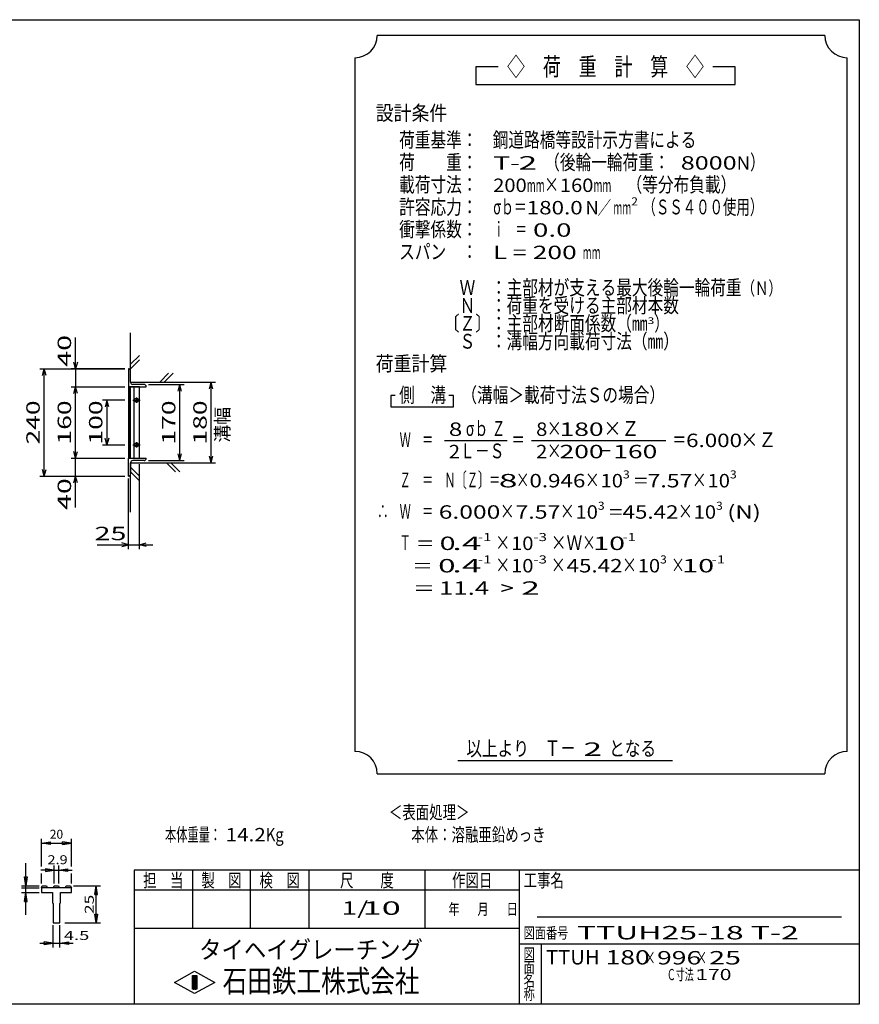
# Model space of a CAD drawing. Units: millimetres. Extents: x -182 to 173, y -128 to 105.
# Drawn here: x -14 to 173, y -115 to 105 of the extents above; entities that cross this region are included whole.
import ezdxf
from ezdxf.enums import TextEntityAlignment as Align

# ---------------------------------------------------------------- set-up
doc = ezdxf.new("R2010")
doc.units = ezdxf.units.MM
doc.header["$LTSCALE"] = 0.25
for name, color, linetype in [('16', 7, 'Continuous'), ('22', 7, 'Continuous'), ('32', 7, 'Continuous')]:
    doc.layers.add(name, color=color, linetype=linetype)
doc.styles.add('dcStyle0', font='txt.shx', dxfattribs={"width": 0.833333, "bigfont": 'bigfont'})

msp = doc.modelspace()

# ---------------------------------------------------------------- linework, layer by layer
at = {"color": 150, "linetype": 'Continuous', "lineweight": 25}
for p, q in [((-172.9, 105.35), (173.1, 105.35)), ((173.1, 105.35), (173.1, -114.65)), ((173.1, -84.65), (11.1, -84.65)), ((11.1, -84.65), (11.1, -114.65)), ((24.1, -84.65), (24.1, -97.65)), ((37.1, -97.65), (37.1, -84.65)), ((50.1, -84.65), (50.1, -97.65)), ((76.1, -97.65), (76.1, -84.65)), ((97.1, -84.65), (97.1, -114.65)), ((97.1, -89.15), (11.1, -89.15)), ((169.1, -95.15), (101.1, -95.15)), ((11.1, -97.65), (97.1, -97.65)), ((97.1, -101.15), (173.1, -101.15)), ((102.1, -114.65), (102.1, -101.15)), ((20.1, -109.75), (24.6, -107.25)), ((24.6, -107.25), (29.1, -109.75)), ((24.6, -112.25), (20.1, -109.75)), ((24.1, -108.25), (25.1, -108.25)), ((24.1, -111.25), (24.1, -108.25)), ((24.1, -108.25), (24.3, -108.25)), ((24.3, -108.25), (24.3, -111.25)), ((24.5, -111.25), (24.5, -108.25)), ((24.5, -108.25), (24.7, -108.25)), ((29.1, -109.75), (24.6, -112.25)), ((24.7, -108.25), (24.7, -111.25)), ((24.9, -111.25), (24.9, -108.25)), ((24.9, -108.25), (25.1, -108.25)), ((25.1, -108.25), (25.1, -111.25)), ((25.1, -108.25), (25.1, -111.25)), ((25.1, -111.25), (24.1, -111.25)), ((24.3, -111.25), (24.5, -111.25)), ((24.7, -111.25), (24.9, -111.25)), ((173.1, -114.65), (-172.9, -114.65))]:
    msp.add_line(p, q, dxfattribs=at)
at = {"layer": '16', "color": 3, "linetype": 'Continuous', "lineweight": 25}
for p, q in [((9.8, 27.35), (9.8, 23.35)), ((10.3, 24.35), (10.3, 26.85)), ((9.8, 23.35), (13.8, 23.35)), ((9.8, 23.35), (9.8, 7.35)), ((12.3, 23.35), (9.8, 23.35)), ((9.95, 23.35), (9.95, 7.35)), ((10.25, 7.35), (10.25, 23.35)), ((13.3, 23.85), (10.8, 23.85)), ((11, 23.35), (11, 7.35)), ((12.3, 7.35), (12.3, 23.35)), ((10.8, 20.35), (12.4, 20.35)), ((11.8, 20.65), (11.4, 20.65)), ((11.4, 20.05), (11.8, 20.05)), ((11.6, 20.95), (11.6, 19.75)), ((10.8, 10.35), (12.4, 10.35)), ((11.8, 10.65), (11.4, 10.65)), ((11.4, 10.05), (11.8, 10.05)), ((11.6, 10.95), (11.6, 9.75)), ((9.8, 7.35), (13.8, 7.35)), ((9.8, 3.35), (9.8, 7.35)), ((9.8, 7.35), (12.3, 7.35)), ((13.3, 6.85), (10.8, 6.85)), ((10.3, 6.35), (10.3, 3.85))]:
    msp.add_line(p, q, dxfattribs=at)
for centre, radius, start, end in [((9.8, 26.85), 0.5, 0, 90), ((10.8, 24.35), 0.5, 180, 270), ((13.3, 23.35), 0.5, 0, 90), ((11.4, 20.35), 0.3, 90, 270), ((11.6, 20.35), 0.4, 46.6, 133.4), ((11.6, 20.35), 0.4, 226.6, 313.4), ((11.8, 20.35), 0.3, 270, 90), ((11.4, 10.35), 0.3, 90, 270), ((11.6, 10.35), 0.4, 46.6, 133.4), ((11.6, 10.35), 0.4, 226.6, 313.4), ((11.8, 10.35), 0.3, 270, 90), ((10.8, 6.35), 0.5, 90, 180), ((13.3, 7.35), 0.5, 270, 0), ((9.8, 3.85), 0.5, 270, 0)]:
    msp.add_arc(centre, radius, start, end, dxfattribs=at)
at = {"layer": '22', "color": 4, "linetype": 'Continuous', "lineweight": 25}
for p, q in [((165.4, 101.85), (65.4, 101.85)), ((60.4, 96.85), (60.4, -58.15)), ((170.4, -58.15), (170.4, 96.85)), ((92.4, 94.85), (87.4, 94.85)), ((87.4, 94.85), (87.4, 90.85)), ((145.4, 94.85), (140.4, 94.85)), ((145.4, 90.85), (145.4, 94.85)), ((87.4, 90.85), (145.4, 90.85)), ((10.3, 24.35), (10.3, 35.35)), ((-2, 27.35), (-2, 34.35)), ((-2, 27.35), (-2.4, 28.85)), ((-1.6, 28.85), (-2, 27.35)), ((10.3, 28.35), (12.3, 30.35)), ((10.3, 27.35), (12.3, 29.35)), ((-10, 27.35), (9, 27.35)), ((-9.4, 25.85), (-9, 27.35)), ((-8.6, 25.85), (-9, 27.35)), ((-9, 3.35), (-9, 27.35)), ((9, 27.35), (-3, 27.35)), ((-2, 27.35), (-2, 23.35)), ((10.3, 24.35), (29.3, 24.35)), ((16.8, 24.35), (18.8, 26.35)), ((17.8, 24.35), (19.8, 26.35)), ((27.9, 22.85), (28.3, 24.35)), ((28.7, 22.85), (28.3, 24.35)), ((28.3, 6.35), (28.3, 24.35)), ((-3, 23.35), (9, 23.35)), ((-2.4, 21.85), (-2, 23.35)), ((-1.6, 21.85), (-2, 23.35)), ((-2, 7.35), (-2, 23.35)), ((14.3, 23.85), (22.3, 23.85)), ((20.9, 22.35), (21.3, 23.85)), ((21.7, 22.35), (21.3, 23.85)), ((21.3, 6.85), (21.3, 23.85)), ((9, 20.35), (4, 20.35)), ((5, 20.35), (4.6, 18.85)), ((5.4, 18.85), (5, 20.35)), ((5, 20.35), (5, 10.35)), ((69.4, 21.35), (68.4, 21.35)), ((68.4, 21.35), (68.4, 18.85)), ((82.4, 21.35), (81.4, 21.35)), ((82.4, 18.85), (82.4, 21.35)), ((68.4, 18.85), (82.4, 18.85)), ((5, 10.35), (4.6, 11.85)), ((5.4, 11.85), (5, 10.35)), ((80.4, 11.35), (94.4, 11.35)), ((99.9, 11.35), (129.9, 11.35)), ((-2, 7.35), (-2.4, 8.85)), ((-2, 7.35), (-1.6, 8.85)), ((4, 10.35), (9, 10.35)), ((-3, 7.35), (9, 7.35)), ((-2, 3.35), (-2, 7.35)), ((14.3, 6.85), (22.3, 6.85)), ((21.3, 6.85), (20.9, 8.35)), ((21.3, 6.85), (21.7, 8.35)), ((28.3, 6.35), (27.9, 7.85)), ((28.3, 6.35), (28.7, 7.85)), ((-9, 3.35), (-9.4, 4.85)), ((-9, 3.35), (-8.6, 4.85)), ((10.3, 6.35), (29.3, 6.35)), ((10.3, -4.65), (10.3, 6.35)), ((12.3, 3.35), (10.3, 5.35)), ((12.3, -12.95), (12.3, 6.05)), ((20.3, 4.35), (18.3, 6.35)), ((21.3, 4.35), (19.3, 6.35)), ((-10, 3.35), (9, 3.35)), ((-3, 3.35), (9, 3.35)), ((-2.4, 1.85), (-2, 3.35)), ((-1.6, 1.85), (-2, 3.35)), ((-2, -3.65), (-2, 3.35)), ((9.8, -12.95), (9.8, 2.85)), ((12.3, 2.35), (10.3, 4.35)), ((2.8, -11.95), (9.8, -11.95)), ((9.8, -11.95), (8.3, -11.55)), ((8.3, -12.35), (9.8, -11.95)), ((9.8, -11.95), (12.3, -11.95)), ((12.3, -11.95), (13.8, -11.55)), ((13.8, -12.35), (12.3, -11.95)), ((12.3, -11.95), (15.3, -11.95)), ((83.4, -60.15), (131.4, -60.15)), ((65.4, -63.15), (165.4, -63.15))]:
    msp.add_line(p, q, dxfattribs=at)
for centre, start, end in [((60.4, 101.85), 270, 0), ((170.4, 101.85), 180, 270), ((60.4, -63.15), 0, 90), ((170.4, -63.15), 90, 180)]:
    msp.add_arc(centre, 5, start, end, dxfattribs=at)
at = {"layer": '32', "color": 4, "linetype": 'Continuous', "lineweight": 25}
for p, q in [((-9.6, -83.85), (-9.6, -77.65)), ((-9.6, -78.65), (-7.6, -78.35)), ((-7.6, -78.95), (-9.6, -78.65)), ((-9.6, -78.65), (-2.93, -78.65)), ((-7.6, -78.95), (-7.6, -78.35)), ((-2.93, -78.65), (-4.93, -78.35)), ((-4.93, -78.95), (-4.93, -78.35)), ((-4.93, -78.95), (-2.93, -78.65)), ((-2.93, -83.85), (-2.93, -77.65)), ((-13.1, -88.15), (-13.1, -83.15)), ((-6.75, -84.65), (-9.75, -84.65)), ((-9.6, -87.65), (-9.6, -85.45)), ((-6.75, -84.65), (-8.75, -84.35)), ((-8.75, -84.35), (-8.75, -84.95)), ((-8.75, -84.95), (-6.75, -84.65)), ((-6.75, -87.65), (-6.75, -83.65)), ((-6.75, -84.65), (-5.78, -84.65)), ((-5.78, -83.65), (-5.78, -87.65)), ((-5.78, -84.65), (-3.78, -84.35)), ((-3.78, -84.95), (-5.78, -84.65)), ((-5.78, -84.65), (-2.78, -84.65)), ((-3.78, -84.35), (-3.78, -84.95)), ((-2.93, -87.65), (-2.93, -85.45)), ((-13.1, -88.15), (-13.4, -86.15)), ((-13.4, -86.15), (-12.8, -86.15)), ((-12.8, -86.15), (-13.1, -88.15)), ((-14.1, -88.15), (-10.1, -88.15)), ((-14.1, -88.65), (-10.1, -88.65)), ((-14.1, -89.65), (-10.1, -89.65)), ((-13.4, -91.65), (-13.1, -89.65)), ((-13.1, -89.65), (-13.1, -88.15)), ((-12.8, -91.65), (-13.1, -89.65)), ((-13.1, -94.65), (-13.1, -89.65)), ((-9.6, -88.65), (-9.43, -88.15)), ((-9.6, -88.65), (-9.6, -89.65)), ((-2.93, -88.65), (-9.6, -88.65)), ((-9.6, -89.65), (-7.18, -89.65)), ((-9.43, -88.15), (-8.47, -88.15)), ((-8.47, -88.15), (-8.3, -88.65)), ((-7.18, -89.65), (-7.18, -91.98)), ((-6.92, -88.65), (-6.75, -88.15)), ((-6.75, -88.15), (-5.78, -88.15)), ((-5.78, -88.15), (-5.62, -88.65)), ((-5.35, -91.98), (-5.35, -89.65)), ((-5.35, -89.65), (-2.93, -89.65)), ((-4.23, -88.65), (-4.07, -88.15)), ((-4.07, -88.15), (-3.1, -88.15)), ((-3.1, -88.15), (-2.93, -88.65)), ((-2.93, -89.65), (-2.93, -88.65)), ((-2.43, -88.15), (3.57, -88.15)), ((2.27, -90.15), (2.57, -88.15)), ((2.27, -90.15), (2.87, -90.15)), ((2.87, -90.15), (2.57, -88.15)), ((2.57, -96.48), (2.57, -88.15)), ((-13.4, -91.65), (-12.8, -91.65)), ((-7.18, -91.98), (-7.02, -92.15)), ((-7.02, -92.15), (-7.02, -96.48)), ((-5.52, -92.15), (-5.35, -91.98)), ((-5.52, -96.48), (-5.52, -92.15)), ((2.57, -96.48), (2.27, -94.48)), ((2.27, -94.48), (2.87, -94.48)), ((2.87, -94.48), (2.57, -96.48)), ((-7.02, -96.48), (-5.52, -96.48)), ((-4.43, -96.48), (3.57, -96.48)), ((-7.02, -101.98), (-7.02, -96.98)), ((-5.52, -101.98), (-5.52, -96.98)), ((-10.02, -100.98), (-7.02, -100.98)), ((-7.02, -100.98), (-9.02, -100.68)), ((-9.02, -101.28), (-9.02, -100.68)), ((-9.02, -101.28), (-7.02, -100.98)), ((-7.02, -100.98), (-5.52, -100.98)), ((-5.52, -100.98), (-3.52, -100.68)), ((-3.52, -101.28), (-5.52, -100.98)), ((-5.52, -100.98), (-2.52, -100.98)), ((-3.52, -101.28), (-3.52, -100.68))]:
    msp.add_line(p, q, dxfattribs=at)
msp.add_circle((-13.1, -88.65), 0.1, dxfattribs=at)

# ---------------------------------------------------------------- texts
at = {"color": 150, "style": 'dcStyle0', "width": 0.833333}
for s, height, p, p2 in [('担\u3000当', 3, (13.1, -88.45), (22.1, -88.45)), ('製\u3000図', 3, (26.1, -88.45), (35.1, -88.45)), ('検\u3000図', 3, (39.1, -88.45), (48.1, -88.45)), ('尺\u3000\u3000度', 3, (57.1, -88.45), (69.1, -88.45)), ('作図日', 3, (82.1, -88.45), (91.1, -88.45)), ('工事名', 3, (98.1, -88.45), (107.1, -88.45)), ('年', 2.5, (81.3, -94.65), (83.8, -94.65)), ('月', 2.5, (87.8, -94.65), (90.3, -94.65)), ('日', 2.5, (94.3, -94.65), (96.8, -94.65)), ('図面番号', 2.5, (98.1, -99.95), (108.1, -99.95)), ('図', 2.5, (98.1, -104.65), (100.6, -104.65)), ('面', 2.5, (98.1, -107.65), (100.6, -107.65)), ('名', 2.5, (98.1, -110.65), (100.6, -110.65)), ('称', 2.5, (98.1, -113.65), (100.6, -113.65))]:
    msp.add_text(s, height=height, dxfattribs=at).set_placement(p, p2, align=Align.FIT)
at = {"color": 222, "style": 'dcStyle0'}
for s, height, width, p, p2 in [('タイヘイグレーチング', 4, 1.041667, (25.6, -104.45), (75.6, -104.45)), ('石田鉄工株式会社', 5, 0.846154, (30.85, -111.95), (74.85, -111.95))]:
    msp.add_text(s, height=height, dxfattribs=dict(at, width=width)).set_placement(p, p2, align=Align.FIT)
at = {"layer": '22', "color": 2, "style": 'dcStyle0'}
for s, height, width, p, p2 in [('◇\u3000荷\u3000重\u3000計\u3000算\u3000◇', 4, 0.833333, (94.4, 92.85), (138.4, 92.85)), ('設計条件', 3.3, 0.858369, (65.05, 82.85), (81.05, 82.85)), ('荷重基準：\u3000', 3.3, 0.841346, (70.3, 76.85), (91.3, 76.85)), ('鋼道路橋等設計示方書による', 3.3, 0.841346, (91.2, 76.85), (136.7, 76.85)), ('荷\u3000\u3000重：\u3000', 3.3, 0.841346, (70.3, 71.85), (91.3, 71.85)), (' 2 ', 3, 0.833333, (95.3, 71.85), (102.8, 71.85)), ('（後輪一輪荷重：', 3.3, 0.841346, (102.7, 71.85), (130.7, 71.85)), ('  8000', 3, 0.833333, (130.7, 71.85), (145.7, 71.85)), ('）', 3.3, 0.833333, (148.7, 71.85), (152, 71.85)), ('載荷寸法：\u3000', 3.3, 0.841346, (70.3, 66.85), (91.3, 66.85)), ('\u3000（等分布負載）', 3.3, 0.841346, (117.6, 66.85), (145.6, 66.85)), ('200', 3, 0.833333, (91.3, 66.85), (98.8, 66.85)), ('mm', 3, 0.666667, (98.8, 66.85), (102.8, 66.85)), ('×', 3.3, 0.833333, (102.7, 66.85), (106, 66.85)), ('160', 3, 0.833333, (106.2, 66.85), (113.7, 66.85)), ('mm', 3, 0.666667, (113.7, 66.85), (117.7, 66.85)), ('許容応力：\u3000', 3.3, 0.841346, (70.3, 61.85), (91.3, 61.85)), ('σｂ＝', 3.3, 0.631313, (91.3, 61.85), (98.8, 61.85)), ('180.0', 3, 0.833333, (98.8, 61.85), (111.3, 61.85)), ('／', 3, 0.833333, (114.65, 61.85), (117.65, 61.85)), ('mm', 3, 0.666667, (118.15, 61.85), (122.15, 61.85)), ('2', 1.8, 0.833333, (122.15, 63.85), (123.65, 63.85)), ('（ＳＳ４００使用）', 3.3, 0.757576, (124.65, 61.85), (151.65, 61.85)), ('衝撃係数：\u3000', 3.3, 0.841346, (70.3, 56.85), (91.3, 56.85)), ('ｉ\u3000＝', 3.3, 0.631313, (91.3, 56.85), (98.8, 56.85)), (' 0.0', 3, 0.833333, (98.8, 56.85), (108.8, 56.85)), ('スパン\u3000：\u3000', 3.3, 0.841346, (70.3, 51.85), (91.3, 51.85)), ('L =', 3, 0.833333, (91.3, 51.85), (98.8, 51.85)), (' 200 ', 3, 0.833333, (98.8, 51.85), (111.3, 51.85)), ('mm', 3, 0.666667, (111.3, 51.85), (115.3, 51.85)), ('\u3000Ｗ\u3000：主部材が支える最大後輪一輪荷重', 3.3, 0.841346, (80.3, 43.85), (146.8, 43.85)), ('（Ｎ）', 3, 0.833333, (146.8, 43.85), (155.8, 43.85)), ('\u3000Ｎ\u3000：荷重を受ける主部材本数', 3.3, 0.841346, (80.3, 39.85), (132.8, 39.85)), ('〔Ｚ〕：主部材断面係数（㎜', 3.3, 0.841346, (80.3, 35.85), (125.8, 35.85)), ('）', 3.3, 0.833333, (127.3, 35.85), (130.6, 35.85)), ('\u3000Ｓ\u3000：溝幅方向載荷寸法（㎜）', 3.3, 0.841346, (80.3, 31.85), (132.8, 31.85)), ('荷重計算', 3.3, 0.858369, (65.05, 26.85), (81.05, 26.85)), ('側\u3000溝', 3.3, 0.841346, (70.3, 19.85), (80.8, 19.85)), ('\u3000（溝幅＞載荷寸法Ｓの場合）', 3.3, 0.841346, (80.7, 19.85), (129.7, 19.85)), ('σｂ', 3.3, 0.631313, (85.2, 12.35), (90.2, 12.35)), ('Ｚ', 3.3, 0.757576, (91, 12.35), (94, 12.35)), ('×', 3.3, 0.833333, (103.3, 12.35), (106.6, 12.35)), (' 180 ', 3, 0.833333, (104.8, 12.35), (117.3, 12.35)), ('×Ｚ', 3.3, 0.858369, (115.95, 12.35), (123.95, 12.35)), ('8', 3, 0.833333, (100.9, 12.35), (103.4, 12.35)), ('Ｗ\u3000＝', 3.3, 0.631313, (70.4, 9.85), (77.9, 9.85)), ('＝', 3.3, 0.757576, (95.4, 9.85), (98.4, 9.85)), ('＝', 3.3, 0.757576, (131.4, 9.85), (134.4, 9.85)), ('6.000', 3, 0.833333, (134.4, 9.85), (146.9, 9.85)), ('×Ｚ', 3.3, 0.858369, (146.55, 9.85), (154.55, 9.85)), ('2', 3, 0.833333, (81.4, 7.35), (83.9, 7.35)), ('Ｌ－Ｓ', 3.3, 0.833333, (83.9, 7.35), (93.8, 7.35)), ('2', 3, 0.833333, (100.9, 7.35), (103.4, 7.35)), ('×', 3.3, 0.833333, (103.3, 7.35), (106.6, 7.35)), (' 200 ', 3, 0.833333, (104.8, 7.35), (117.3, 7.35)), ('－', 3.3, 0.631313, (115.3, 7.35), (117.8, 7.35)), (' 160 ', 3, 0.833333, (116.8, 7.35), (129.3, 7.35)), ('Ｚ\u3000＝\u3000Ｎ〔Ｚ〕＝', 3.3, 0.631313, (70.4, 0.85), (92.9, 0.85)), ('3', 1.8, 0.833333, (120.3, 2.85), (121.8, 2.85)), ('3', 1.8, 0.833333, (144.2, 2.85), (145.7, 2.85)), (' 8 ', 3, 0.833333, (90.9, 0.85), (98.4, 0.85)), ('×', 3.3, 0.757576, (96.4, 0.85), (99.4, 0.85)), ('0.946', 3, 0.833333, (99.4, 0.85), (111.9, 0.85)), ('×', 3.3, 0.833333, (111.8, 0.85), (115.1, 0.85)), ('10', 3, 0.833333, (115.3, 0.85), (120.3, 0.85)), ('7.57', 3, 0.833333, (125.8, 0.85), (135.8, 0.85)), ('×', 3.3, 0.833333, (135.7, 0.85), (139, 0.85)), ('10', 3, 0.833333, (139.2, 0.85), (144.2, 0.85)), ('∴\u3000Ｗ\u3000＝', 3.3, 0.631313, (65.4, -6.15), (77.9, -6.15)), (' 6.000', 3, 0.833333, (77.9, -6.15), (92.9, -6.15)), ('×', 3.3, 0.833333, (92.8, -6.15), (96.1, -6.15)), ('7.57', 3, 0.833333, (96.3, -6.15), (106.3, -6.15)), ('×', 3.3, 0.833333, (106.2, -6.15), (109.5, -6.15)), ('10', 3, 0.833333, (109.7, -6.15), (114.7, -6.15)), ('3', 1.8, 0.833333, (114.7, -4.15), (116.2, -4.15)), ('45.42', 3, 0.833333, (120.2, -6.15), (132.7, -6.15)), ('×', 3.3, 0.833333, (132.6, -6.15), (135.9, -6.15)), ('10', 3, 0.833333, (136.1, -6.15), (141.1, -6.15)), ('3', 1.8, 0.833333, (141.1, -4.15), (142.6, -4.15)), ('(N)', 3, 0.833333, (143.6, -6.15), (151.1, -6.15)), (' 25 ', 3, 0.833333, (0.8, -10.95), (10.8, -10.95)), ('Ｔ', 3.3, 0.631313, (70.4, -13.15), (72.9, -13.15)), (' = 0', 3, 0.833333, (72.9, -13.15), (82.9, -13.15)), (' .4 ', 3, 0.833333, (80.4, -13.15), (90.4, -13.15)), ('-1', 1.8, 0.833333, (87.9, -11.15), (90.9, -11.15)), ('×', 3.3, 0.833333, (91.8, -13.15), (95.1, -13.15)), ('10', 3, 0.833333, (95.3, -13.15), (100.3, -13.15)), ('-3', 1.8, 0.833333, (100.3, -11.15), (103.3, -11.15)), ('×Ｗ', 3.3, 0.841346, (104.2, -13.15), (111.2, -13.15)), ('×', 3.3, 0.757576, (111.2, -13.15), (114.2, -13.15)), (' 10 ', 3, 0.833333, (112.2, -13.15), (122.2, -13.15)), ('-1', 1.8, 0.833333, (120.2, -11.15), (123.2, -11.15)), ('  = 0', 3, 0.833333, (70.4, -18.15), (82.9, -18.15)), (' .4 ', 3, 0.833333, (80.4, -18.15), (90.4, -18.15)), ('-1', 1.8, 0.833333, (87.9, -16.15), (90.9, -16.15)), ('×', 3.3, 0.833333, (91.8, -18.15), (95.1, -18.15)), ('10', 3, 0.833333, (95.3, -18.15), (100.3, -18.15)), ('-3', 1.8, 0.833333, (100.3, -16.15), (103.3, -16.15)), ('×', 3.3, 0.833333, (104.2, -18.15), (107.5, -18.15)), ('45.42', 3, 0.833333, (107.7, -18.15), (120.2, -18.15)), ('×', 3.3, 0.833333, (120.1, -18.15), (123.4, -18.15)), ('10', 3, 0.833333, (123.6, -18.15), (128.6, -18.15)), ('3', 1.8, 0.833333, (128.6, -16.15), (130.1, -16.15)), ('×', 3.3, 0.757576, (131.1, -18.15), (134.1, -18.15)), (' 10 ', 3, 0.833333, (132.1, -18.15), (142.1, -18.15)), ('-1', 1.8, 0.833333, (140.1, -16.15), (143.1, -16.15)), ('  =', 3, 0.833333, (70.4, -23.15), (77.9, -23.15)), (' 11.4', 3, 0.833333, (77.9, -23.15), (90.4, -23.15)), (' 2 ', 3, 0.833333, (95.9, -23.15), (103.4, -23.15)), ('以上より\u3000', 3.3, 0.841346, (85.3, -59.15), (102.8, -59.15)), ('Ｔ－', 3.5, 0.833333, (102.8, -59.15), (109.8, -59.15)), (' 2 ', 3, 0.833333, (109.8, -59.15), (117.3, -59.15)), ('となる', 3.3, 0.841346, (117.2, -59.15), (127.7, -59.15)), ('＜表面処理＞', 3, 0.833333, (68, -73.25), (86, -73.25)), ('本体重量：', 3, 0.694444, (18, -78.25), (30.5, -78.25)), (' 14.2', 3, 0.666667, (30.5, -78.25), (40.5, -78.25)), ('Kg', 3, 0.666667, (40.5, -78.25), (44.5, -78.25)), ('本体：', 3, 0.833333, (73, -78.25), (82, -78.25)), ('溶融亜鉛めっき', 3, 0.833333, (82, -78.25), (103, -78.25)), ('TTUH25-18 T-2                   ', 3, 0.833333, (110, -100.15), (190, -100.15)), ('TTUH', 3.2, 0.9375, (103.1, -105.75), (115.1, -105.75)), (' 180 ', 3.2, 0.78125, (115.1, -105.75), (127.6, -105.75)), ('×', 3, 0.694444, (125.1, -105.75), (127.6, -105.75)), (' 996 ', 3, 0.833333, (126.6, -105.75), (139.1, -105.75)), ('×', 3, 0.694444, (136.6, -105.75), (139.1, -105.75)), (' 25 ', 3, 0.833333, (138.1, -105.75), (148.1, -105.75)), ('Ｃ寸法：', 2.5, 0.666667, (130.1, -109.25), (138.1, -109.25)), (' 170 ', 2.5, 0.8, (135.6, -109.25), (145.6, -109.25))]:
    msp.add_text(s, height=height, dxfattribs=dict(at, width=width)).set_placement(p, p2, align=Align.FIT)
for s, height, p, p2 in [('T-', 3, (91.3, 71.85), (97.3, 71.85)), ('N', 3, (145.7, 71.85), (148.7, 71.85)), ('N', 3, (111.9, 61.85), (114.9, 61.85)), ('3', 1.5, (125.8, 37.35), (127.3, 37.35)), ('8', 3, (81.4, 12.35), (84.4, 12.35)), ('=', 3, (122.8, 0.85), (125.8, 0.85)), ('=', 3, (117.2, -6.15), (120.2, -6.15)), ('>', 3, (92.9, -23.15), (95.9, -23.15)), ('1/', 3, (57.4, -94.65), (63.4, -94.65)), (' 10 ', 3, (60.4, -94.65), (72.4, -94.65))]:
    msp.add_text(s, height=height, dxfattribs=at).set_placement(p, p2, align=Align.FIT)
for s, width, p, p2 in [(' 40 ', 0.833333, (-3, 26.35), (-3, 36.35)), (' 240 ', 0.833333, (-10, 9.1), (-10, 21.6)), (' 160 ', 0.833333, (-3, 9.1), (-3, 21.6)), (' 100 ', 0.833333, (4, 9.1), (4, 21.6)), (' 170 ', 0.833333, (20.3, 9.1), (20.3, 21.6)), (' 180 ', 0.833333, (27.3, 9.1), (27.3, 21.6)), ('溝幅', 0.869565, (32.3, 10.85), (32.3, 18.85)), (' 40 ', 0.833333, (-3, -5.65), (-3, 4.35))]:
    msp.add_text(s, height=3, rotation=90, dxfattribs=dict(at, width=width)).set_placement(p, p2, align=Align.FIT)
at = {"layer": '32', "color": 2, "style": 'dcStyle0', "width": 0.75}
for s, p, p2 in [('20', (-7.77, -77.65), (-4.77, -77.65)), ('2.9', (-8.27, -83.35), (-3.77, -83.35)), (' 4.5 ', (-5.52, -100.28), (1.98, -100.28))]:
    msp.add_text(s, height=2, dxfattribs=at).set_placement(p, p2, align=Align.FIT)
msp.add_text(' 25 ', height=2, rotation=90, dxfattribs=at).set_placement((2.07, -95.32), (2.07, -89.32), align=Align.FIT)

doc.saveas('drawing.dxf')
